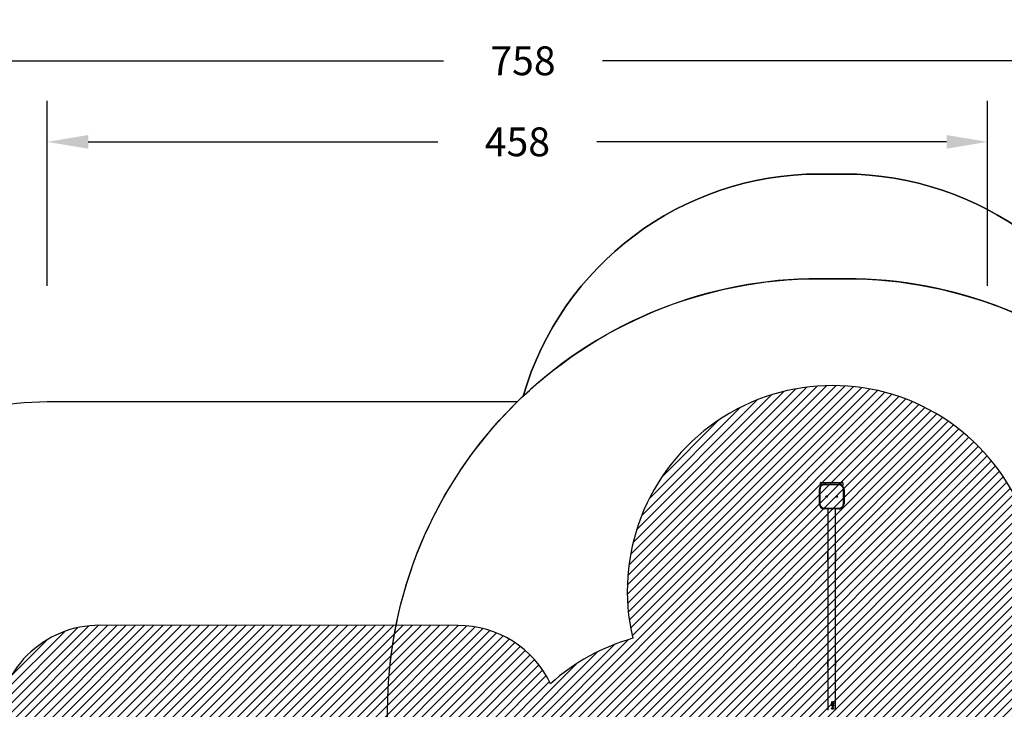
# Model space of a CAD drawing. Units: centimetres. Extents: x 7165 to 8504, y -1170 to -417.
# Drawn here: x 7691 to 8170, y -752 to -417 of the extents above; entities that cross this region are included whole.
import ezdxf

# ---------------------------------------------------------------- set-up
doc = ezdxf.new("R2010")
doc.units = ezdxf.units.CM
for name, color, linetype in [('VP-DIM', 7, 'Continuous'), ('VP-HIC', 6, 'Continuous'), ('VP-USE', 4, 'Continuous')]:
    doc.layers.add(name, color=color, linetype=linetype)
doc.layers.add('VP-EQ', color=7, linetype='Continuous', true_color=0x8a3492)
doc.dimstyles.new('Strefa', dxfattribs={"dimtxt": 14, "dimasz": 20, "dimexe": 20, "dimexo": 50, "dimgap": 20, "dimtad": 0, "dimdec": 0, "dimzin": 0, "dimdsep": 46, "dimtxsty": 'Standard', "dimcen": 0.09, "dimadec": 0, "dimazin": 0, "dimtfac": 1, "dimtdec": 4, "dimtofl": 0, "dimtmove": 0, "dimatfit": 3, "dimfxl": 70, "dimfxlon": 1, "dimtolj": 1, "dimtzin": 0, "dimarcsym": 0})

# ---------------------------------------------------------------- blocks, each defined once
blk = doc.blocks.new('2324_')
at = {"color": 7, "linetype": 'Continuous', "lineweight": 25}
for p, q in [((-617.13, 1519.65), (-614.93, 1519.65)), ((-614.93, 1519.35), (-614.93, 1519.65)), ((-614.93, 1519.65), (-607.43, 1519.65)), ((-607.43, 1519.35), (-607.43, 1519.65)), ((-607.43, 1519.65), (-606.73, 1519.65)), ((-617.93, 1509.25), (-617.93, 1516.25)), ((-617.93, 1516.25), (-617.63, 1516.25)), ((-617.93, 1516.25), (-617.93, 1516.25)), ((-617.93, 1516.25), (-617.93, 1509.25)), ((-617.63, 1516.25), (-617.63, 1509.25)), ((-614.93, 1519.35), (-617.43, 1519.35)), ((-617.43, 1518.05), (-617.43, 1519.35)), ((-615.43, 1518.45), (-615.43, 1518.75)), ((-615.43, 1518.75), (-608.43, 1518.75)), ((-615.43, 1518.75), (-615.43, 1518.75)), ((-608.43, 1518.45), (-615.43, 1518.45)), ((-607.43, 1519.35), (-614.93, 1519.35)), ((-608.43, 1518.45), (-608.43, 1518.75)), ((-606.43, 1519.35), (-607.43, 1519.35)), ((-606.43, 1519.35), (-606.43, 1518.05)), ((-606.23, 1509.25), (-606.23, 1516.25)), ((-606.23, 1516.25), (-605.93, 1516.25)), ((-605.93, 1516.25), (-605.93, 1509.25)), ((-617.93, 1509.25), (-617.63, 1509.25)), ((-617.93, 1509.25), (-617.93, 1509.25)), ((-615.43, 1506.75), (-615.43, 1507.05)), ((-615.43, 1507.05), (-608.43, 1507.05)), ((-608.43, 1506.75), (-615.43, 1506.75)), ((-615.43, 1506.75), (-615.43, 1506.75)), ((-613.83, 1506.75), (-613.83, 1408.75)), ((-610.03, 1408.75), (-610.03, 1506.75)), ((-608.43, 1506.75), (-608.43, 1507.05)), ((-606.23, 1509.25), (-605.93, 1509.25)), ((-613.93, 1485.22), (-613.93, 1482.24)), ((-609.93, 1482.24), (-609.93, 1485.22)), ((-613.93, 1433.26), (-613.93, 1430.28)), ((-609.93, 1430.28), (-609.93, 1433.26)), ((-611.93, 1413.06), (-611.52, 1412.68)), ((-611.93, 1412.38), (-611.93, 1413.06)), ((-611.93, 1413.06), (-611.53, 1412.68)), ((-611.83, 1412.38), (-611.93, 1412.38)), ((-611.06, 1410.45), (-611.93, 1410.45)), ((-611.93, 1410.36), (-611.93, 1410.45)), ((-610.97, 1410.36), (-611.93, 1410.36)), ((-611.83, 1412.85), (-611.83, 1412.38)), ((-611.56, 1412.6), (-611.83, 1412.85)), ((-611.83, 1412.85), (-611.83, 1412.38)), ((-611.83, 1412.85), (-611.83, 1412.85)), ((-611.8, 1412.13), (-611.8, 1412.13)), ((-611.8, 1411.36), (-611.8, 1411.36)), ((-611.69, 1409.44), (-611.68, 1409.44)), ((-611.69, 1409.44), (-611.45, 1409.4)), ((-611.68, 1409.44), (-611.43, 1409.4)), ((-611.67, 1412.3), (-611.67, 1412.21)), ((-611.66, 1412.21), (-611.67, 1412.21)), ((-611.67, 1411.53), (-611.67, 1411.44)), ((-611.66, 1411.44), (-611.67, 1411.44)), ((-611.66, 1412.3), (-611.66, 1412.21)), ((-611.66, 1411.53), (-611.66, 1411.44)), ((-611.63, 1411.62), (-611.64, 1411.62)), ((-611.63, 1410.85), (-611.64, 1410.85)), ((-611.46, 1411.68), (-611.47, 1411.68)), ((-611.46, 1410.91), (-611.47, 1410.91)), ((-611.34, 1412.01), (-611.43, 1412.01)), ((-611.34, 1411.24), (-611.43, 1411.24)), ((-611.25, 1412.94), (-611.25, 1413.03)), ((-611.23, 1412.49), (-611.24, 1412.49)), ((-611.18, 1412.17), (-611.18, 1412.26)), ((-611.18, 1411.4), (-611.18, 1411.49)), ((-611.06, 1410.6), (-610.97, 1410.54)), ((-611.06, 1410.45), (-611.06, 1410.6)), ((-611.06, 1410.59), (-611, 1410.54)), ((-611, 1410.54), (-611, 1410.36)), ((-610.97, 1410.54), (-611, 1410.54)), ((-610.97, 1410.54), (-610.97, 1410.36))]:
    blk.add_line(p, q, dxfattribs=at)
at = {"color": 8, "linetype": 'Continuous', "lineweight": 25}
for p, q in [((-617.43, 1518.05), (-617.16, 1518.05)), ((-614.93, 1519.35), (-614.93, 1518.75)), ((-607.43, 1518.54), (-607.43, 1519.35)), ((-606.69, 1518.05), (-606.43, 1518.05)), ((-613.93, 1485.22), (-613.83, 1485.22)), ((-613.83, 1482.24), (-613.93, 1482.24)), ((-610.03, 1485.22), (-609.93, 1485.22)), ((-609.93, 1482.24), (-610.03, 1482.24)), ((-613.93, 1433.26), (-613.83, 1433.26)), ((-610.03, 1433.26), (-609.93, 1433.26)), ((-613.83, 1430.28), (-613.93, 1430.28)), ((-609.93, 1430.28), (-610.03, 1430.28))]:
    blk.add_line(p, q, dxfattribs=at)
at = {"color": 7, "linetype": 'Continuous', "lineweight": 25}
for centre, radius in [((-614.43, 1512.75), 0.325), ((-614.43, 1512.75), 0.3), ((-609.43, 1512.75), 0.325), ((-609.43, 1512.75), 0.3)]:
    blk.add_circle(centre, radius, dxfattribs=at)
for centre, radius, start, end in [((-617.13, 1519.35), 0.3, 90, 180), ((-606.73, 1519.35), 0.3, 0, 90), ((-615.43, 1516.25), 2.5, 90, 180.0008), ((-615.43, 1516.25), 2.5, 90, 180.0008), ((-615.43, 1516.25), 2.2, 90, 180.0008), ((-617.13, 1518.05), 0.3, 180, 222.2093), ((-608.43, 1516.25), 2.5, 0.0008, 90), ((-608.43, 1516.25), 2.2, 0.0008, 90), ((-606.73, 1518.05), 0.3, 317.7997, 0), ((-614.43, 1512.75), 0.3, 270, 90), ((-609.43, 1512.75), 0.3, 30, 90), ((-609.43, 1512.75), 0.3, 270, 30), ((-615.43, 1509.25), 2.5, 180.0008, 270), ((-615.43, 1509.25), 2.5, 180.0008, 270), ((-615.43, 1509.25), 2.2, 180.0008, 270), ((-608.43, 1509.25), 2.2, 270, 0.0008), ((-608.43, 1509.25), 2.5, 270, 0.0008), ((-613.83, 1485.22), 0.1, 89.9994, 179.9994), ((-613.83, 1482.24), 0.1, 179.9994, 269.9994), ((-610.03, 1485.22), 0.1, 359.9994, 89.9994), ((-610.03, 1482.24), 0.1, 269.9994, 359.9994), ((-613.83, 1433.26), 0.1, 89.9994, 179.9994), ((-610.03, 1433.26), 0.1, 359.9994, 89.9994), ((-613.83, 1430.28), 0.1, 179.9994, 269.9994), ((-610.03, 1430.28), 0.1, 269.9994, 359.9994)]:
    blk.add_arc(centre, radius, start, end, dxfattribs=at)
for points, knots in [([(-611.95, 1411.96), (-611.95, 1412), (-611.95, 1412.06), (-611.91, 1412.14), (-611.86, 1412.2), (-611.78, 1412.27), (-611.7, 1412.29), (-611.66, 1412.3)], [0, 0, 0, 0, 0.250373, 0.375903, 0.500993, 0.748416, 1, 1, 1, 1]), ([(-611.95, 1411.96), (-611.95, 1412), (-611.95, 1412.05), (-611.93, 1412.09), (-611.93, 1412.1)], [0, 0, 0, 0, 0.870991, 1, 1, 1, 1]), ([(-611.63, 1411.62), (-611.68, 1411.62), (-611.76, 1411.63), (-611.87, 1411.71), (-611.94, 1411.83), (-611.95, 1411.92), (-611.95, 1411.96)], [0, 0, 0, 0, 0.249639, 0.499679, 0.749778, 1, 1, 1, 1]), ([(-611.95, 1411.96), (-611.95, 1411.96), (-611.95, 1411.96), (-611.95, 1411.96), (-611.95, 1411.96)], [0, 0, 0, 0, 0.499765, 1, 1, 1, 1]), ([(-611.93, 1411.82), (-611.93, 1411.83), (-611.95, 1411.87), (-611.95, 1411.92), (-611.95, 1411.96)], [0, 0, 0, 0, 0.079519, 1, 1, 1, 1]), ([(-611.95, 1411.19), (-611.95, 1411.23), (-611.95, 1411.3), (-611.91, 1411.37), (-611.86, 1411.44), (-611.78, 1411.5), (-611.7, 1411.52), (-611.66, 1411.53)], [0, 0, 0, 0, 0.250373, 0.375903, 0.500993, 0.748416, 1, 1, 1, 1]), ([(-611.95, 1411.19), (-611.95, 1411.23), (-611.95, 1411.28), (-611.93, 1411.32), (-611.93, 1411.33)], [0, 0, 0, 0, 0.871148, 1, 1, 1, 1]), ([(-611.63, 1410.85), (-611.68, 1410.85), (-611.76, 1410.86), (-611.87, 1410.94), (-611.94, 1411.06), (-611.95, 1411.15), (-611.95, 1411.19)], [0, 0, 0, 0, 0.249639, 0.499679, 0.749778, 1, 1, 1, 1]), ([(-611.95, 1411.19), (-611.95, 1411.19), (-611.95, 1411.19), (-611.95, 1411.19), (-611.95, 1411.19)], [0, 0, 0, 0, 0.499765, 1, 1, 1, 1]), ([(-611.93, 1411.05), (-611.93, 1411.06), (-611.95, 1411.1), (-611.95, 1411.15), (-611.95, 1411.19)], [0, 0, 0, 0, 0.079386, 1, 1, 1, 1]), ([(-611.95, 1409.65), (-611.95, 1409.68), (-611.95, 1409.74), (-611.91, 1409.82), (-611.85, 1409.89), (-611.75, 1409.95), (-611.61, 1409.98), (-611.49, 1409.99), (-611.44, 1409.99)], [0, 0, 0, 0, 0.1250093, 0.25006, 0.3750402, 0.5001873, 0.7497288, 1, 1, 1, 1]), ([(-611.95, 1409.65), (-611.95, 1409.68), (-611.95, 1409.72), (-611.93, 1409.76), (-611.93, 1409.77)], [0, 0, 0, 0, 0.721888, 1, 1, 1, 1]), ([(-611.44, 1409.31), (-611.49, 1409.31), (-611.61, 1409.31), (-611.75, 1409.35), (-611.85, 1409.42), (-611.91, 1409.48), (-611.95, 1409.56), (-611.95, 1409.62), (-611.95, 1409.65)], [0, 0, 0, 0, 0.250258, 0.499742, 0.624836, 0.749925, 0.875014, 1, 1, 1, 1]), ([(-611.95, 1409.65), (-611.95, 1409.65), (-611.95, 1409.65), (-611.95, 1409.65), (-611.95, 1409.65)], [0, 0, 0, 0, 0.499765, 1, 1, 1, 1]), ([(-611.93, 1409.54), (-611.93, 1409.55), (-611.95, 1409.58), (-611.95, 1409.62), (-611.95, 1409.65)], [0, 0, 0, 0, 0.277814, 1, 1, 1, 1]), ([(-611.8, 1412.13), (-611.81, 1412.1), (-611.85, 1412.05), (-611.85, 1411.99), (-611.85, 1411.96)], [0, 0, 0, 0, 0.499237, 1, 1, 1, 1]), ([(-611.8, 1412.13), (-611.82, 1412.1), (-611.85, 1412.05), (-611.85, 1411.99), (-611.85, 1411.96)], [0, 0, 0, 0, 0.497952, 1, 1, 1, 1]), ([(-611.85, 1411.96), (-611.85, 1411.93), (-611.85, 1411.87), (-611.81, 1411.8), (-611.77, 1411.75), (-611.73, 1411.73), (-611.69, 1411.71), (-611.66, 1411.71), (-611.64, 1411.71)], [0, 0, 0, 0, 0.250079, 0.499357, 0.62464, 0.749835, 0.874901, 1, 1, 1, 1]), ([(-611.85, 1411.96), (-611.85, 1411.93), (-611.85, 1411.87), (-611.81, 1411.8), (-611.77, 1411.75), (-611.74, 1411.73), (-611.69, 1411.71), (-611.66, 1411.71), (-611.65, 1411.71)], [0, 0, 0, 0, 0.252825, 0.503594, 0.628727, 0.7531, 0.87676, 1, 1, 1, 1]), ([(-611.85, 1411.96), (-611.85, 1411.96), (-611.85, 1411.96), (-611.85, 1411.96), (-611.85, 1411.96)], [0, 0, 0, 0, 0.500229, 1, 1, 1, 1]), ([(-611.8, 1411.36), (-611.81, 1411.33), (-611.85, 1411.28), (-611.85, 1411.22), (-611.85, 1411.19)], [0, 0, 0, 0, 0.499237, 1, 1, 1, 1]), ([(-611.8, 1411.36), (-611.82, 1411.33), (-611.85, 1411.28), (-611.85, 1411.22), (-611.85, 1411.19)], [0, 0, 0, 0, 0.497952, 1, 1, 1, 1]), ([(-611.85, 1411.19), (-611.85, 1411.16), (-611.85, 1411.1), (-611.81, 1411.03), (-611.77, 1410.98), (-611.73, 1410.96), (-611.69, 1410.94), (-611.66, 1410.94), (-611.64, 1410.94)], [0, 0, 0, 0, 0.250083, 0.499364, 0.624649, 0.749847, 0.874892, 1, 1, 1, 1]), ([(-611.85, 1411.19), (-611.85, 1411.16), (-611.85, 1411.1), (-611.81, 1411.03), (-611.77, 1410.98), (-611.74, 1410.96), (-611.69, 1410.94), (-611.66, 1410.94), (-611.65, 1410.94)], [0, 0, 0, 0, 0.2528292, 0.5036022, 0.6287369, 0.753112, 0.8767499, 1, 1, 1, 1]), ([(-611.85, 1411.19), (-611.85, 1411.19), (-611.85, 1411.19), (-611.85, 1411.19), (-611.85, 1411.19)], [0, 0, 0, 0, 0.500229, 1, 1, 1, 1]), ([(-611.43, 1409.9), (-611.48, 1409.9), (-611.57, 1409.9), (-611.68, 1409.87), (-611.76, 1409.83), (-611.81, 1409.78), (-611.85, 1409.72), (-611.85, 1409.67), (-611.85, 1409.65)], [0, 0, 0, 0, 0.250062, 0.499566, 0.624665, 0.74978, 0.874866, 1, 1, 1, 1]), ([(-611.45, 1409.9), (-611.49, 1409.9), (-611.58, 1409.9), (-611.69, 1409.87), (-611.77, 1409.83), (-611.81, 1409.78), (-611.85, 1409.72), (-611.85, 1409.67), (-611.85, 1409.65)], [0, 0, 0, 0, 0.247946, 0.495634, 0.620434, 0.746114, 0.872704, 1, 1, 1, 1]), ([(-611.85, 1409.65), (-611.85, 1409.63), (-611.84, 1409.58), (-611.8, 1409.51), (-611.75, 1409.46), (-611.7, 1409.44), (-611.68, 1409.44)], [0, 0, 0, 0, 0.249621, 0.4995517, 0.7495361, 1, 1, 1, 1]), ([(-611.85, 1409.65), (-611.85, 1409.65), (-611.85, 1409.65), (-611.85, 1409.65), (-611.85, 1409.65)], [0, 0, 0, 0, 0.499771, 1, 1, 1, 1]), ([(-611.85, 1409.65), (-611.85, 1409.63), (-611.85, 1409.58), (-611.81, 1409.51), (-611.75, 1409.46), (-611.71, 1409.44), (-611.69, 1409.44)], [0, 0, 0, 0, 0.252195, 0.503214, 0.752206, 1, 1, 1, 1]), ([(-611.66, 1412.21), (-611.69, 1412.2), (-611.74, 1412.18), (-611.78, 1412.15), (-611.8, 1412.13)], [0, 0, 0, 0, 0.501121, 1, 1, 1, 1]), ([(-611.67, 1412.21), (-611.69, 1412.2), (-611.74, 1412.18), (-611.78, 1412.15), (-611.8, 1412.13)], [0, 0, 0, 0, 0.499516, 1, 1, 1, 1]), ([(-611.66, 1411.44), (-611.69, 1411.43), (-611.74, 1411.41), (-611.78, 1411.38), (-611.8, 1411.36)], [0, 0, 0, 0, 0.501121, 1, 1, 1, 1]), ([(-611.67, 1411.44), (-611.69, 1411.43), (-611.74, 1411.41), (-611.78, 1411.38), (-611.8, 1411.36)], [0, 0, 0, 0, 0.499516, 1, 1, 1, 1]), ([(-611.64, 1411.71), (-611.64, 1411.71), (-611.65, 1411.71), (-611.65, 1411.71), (-611.65, 1411.71)], [0, 0, 0, 0, 0.5002, 1, 1, 1, 1]), ([(-611.64, 1410.94), (-611.64, 1410.94), (-611.65, 1410.94), (-611.65, 1410.94), (-611.65, 1410.94)], [0, 0, 0, 0, 0.5002, 1, 1, 1, 1]), ([(-611.64, 1411.71), (-611.62, 1411.71), (-611.59, 1411.71), (-611.54, 1411.73), (-611.5, 1411.77), (-611.46, 1411.82), (-611.44, 1411.91), (-611.44, 1411.98), (-611.43, 1412.01)], [0, 0, 0, 0, 0.125009, 0.249943, 0.37545, 0.500024, 0.74943, 1, 1, 1, 1]), ([(-611.47, 1411.68), (-611.5, 1411.66), (-611.55, 1411.62), (-611.61, 1411.62), (-611.64, 1411.62)], [0, 0, 0, 0, 0.501355, 1, 1, 1, 1]), ([(-611.64, 1410.94), (-611.62, 1410.94), (-611.59, 1410.94), (-611.54, 1410.96), (-611.5, 1411), (-611.46, 1411.05), (-611.44, 1411.14), (-611.44, 1411.21), (-611.43, 1411.24)], [0, 0, 0, 0, 0.125009, 0.249943, 0.37545, 0.500024, 0.74943, 1, 1, 1, 1]), ([(-611.47, 1410.91), (-611.5, 1410.89), (-611.55, 1410.85), (-611.61, 1410.85), (-611.64, 1410.85)], [0, 0, 0, 0, 0.501355, 1, 1, 1, 1]), ([(-611.46, 1411.68), (-611.49, 1411.66), (-611.54, 1411.62), (-611.6, 1411.62), (-611.63, 1411.62)], [0, 0, 0, 0, 0.500008, 1, 1, 1, 1]), ([(-611.46, 1410.91), (-611.49, 1410.89), (-611.54, 1410.85), (-611.6, 1410.85), (-611.63, 1410.85)], [0, 0, 0, 0, 0.500008, 1, 1, 1, 1]), ([(-611.22, 1412.4), (-611.25, 1412.4), (-611.32, 1412.41), (-611.44, 1412.48), (-611.51, 1412.55), (-611.56, 1412.6)], [0, 0, 0, 0, 0.249501, 0.499239, 1, 1, 1, 1]), ([(-611.52, 1412.68), (-611.52, 1412.68), (-611.52, 1412.68), (-611.53, 1412.68), (-611.53, 1412.68)], [0, 0, 0, 0, 0.500181, 1, 1, 1, 1]), ([(-611.53, 1412.68), (-611.49, 1412.63), (-611.42, 1412.57), (-611.33, 1412.5), (-611.27, 1412.49), (-611.24, 1412.49)], [0, 0, 0, 0, 0.502989, 0.752717, 1, 1, 1, 1]), ([(-611.52, 1412.68), (-611.48, 1412.63), (-611.41, 1412.57), (-611.31, 1412.5), (-611.25, 1412.49), (-611.23, 1412.49)], [0, 0, 0, 0, 0.501078, 0.750959, 1, 1, 1, 1]), ([(-611.39, 1411.78), (-611.4, 1411.76), (-611.42, 1411.72), (-611.46, 1411.69), (-611.47, 1411.68)], [0, 0, 0, 0, 0.501687, 1, 1, 1, 1]), ([(-611.39, 1411.01), (-611.4, 1410.99), (-611.42, 1410.95), (-611.46, 1410.92), (-611.47, 1410.91)], [0, 0, 0, 0, 0.501762, 1, 1, 1, 1]), ([(-611.38, 1411.78), (-611.39, 1411.76), (-611.41, 1411.72), (-611.44, 1411.69), (-611.46, 1411.68)], [0, 0, 0, 0, 0.5000647, 1, 1, 1, 1]), ([(-611.38, 1411.01), (-611.39, 1410.99), (-611.41, 1410.95), (-611.44, 1410.92), (-611.46, 1410.91)], [0, 0, 0, 0, 0.5001382, 1, 1, 1, 1]), ([(-611.44, 1409.99), (-611.44, 1409.99), (-611.44, 1409.99), (-611.45, 1409.99), (-611.45, 1409.99)], [0, 0, 0, 0, 0.499832, 1, 1, 1, 1]), ([(-611.45, 1409.99), (-611.39, 1409.99), (-611.28, 1409.98), (-611.16, 1409.95), (-611.07, 1409.89), (-611.02, 1409.82), (-610.98, 1409.74), (-610.98, 1409.68), (-610.98, 1409.65)], [0, 0, 0, 0, 0.247965, 0.4957, 0.620601, 0.746267, 0.872934, 1, 1, 1, 1]), ([(-611.45, 1409.9), (-611.45, 1409.9), (-611.44, 1409.9), (-611.44, 1409.9), (-611.43, 1409.9)], [0, 0, 0, 0, 0.499708, 1, 1, 1, 1]), ([(-610.98, 1409.65), (-610.98, 1409.62), (-610.98, 1409.56), (-611.02, 1409.48), (-611.07, 1409.42), (-611.16, 1409.35), (-611.28, 1409.31), (-611.39, 1409.31), (-611.45, 1409.31)], [0, 0, 0, 0, 0.127059, 0.253701, 0.379421, 0.504366, 0.752117, 1, 1, 1, 1]), ([(-611.45, 1409.4), (-611.45, 1409.4), (-611.44, 1409.4), (-611.44, 1409.4), (-611.43, 1409.4)], [0, 0, 0, 0, 0.499708, 1, 1, 1, 1]), ([(-611.44, 1409.31), (-611.44, 1409.31), (-611.44, 1409.31), (-611.45, 1409.31), (-611.45, 1409.31)], [0, 0, 0, 0, 0.499832, 1, 1, 1, 1]), ([(-611.44, 1409.99), (-611.38, 1409.99), (-611.27, 1409.98), (-611.14, 1409.95), (-611.05, 1409.89), (-610.99, 1409.82), (-610.96, 1409.74), (-610.95, 1409.68), (-610.95, 1409.65)], [0, 0, 0, 0, 0.2501048, 0.4991183, 0.6244358, 0.748747, 0.8738135, 1, 1, 1, 1]), ([(-610.95, 1409.65), (-610.95, 1409.62), (-610.96, 1409.56), (-610.99, 1409.48), (-611.05, 1409.42), (-611.13, 1409.35), (-611.27, 1409.31), (-611.38, 1409.31), (-611.44, 1409.31)], [0, 0, 0, 0, 0.124971, 0.250065, 0.375114, 0.500213, 0.749767, 1, 1, 1, 1]), ([(-611.04, 1409.65), (-611.04, 1409.67), (-611.05, 1409.72), (-611.08, 1409.78), (-611.12, 1409.83), (-611.2, 1409.87), (-611.28, 1409.89), (-611.37, 1409.9), (-611.41, 1409.9), (-611.43, 1409.9)], [0, 0, 0, 0, 0.125087, 0.250172, 0.375266, 0.500371, 0.74982, 0.874905, 1, 1, 1, 1]), ([(-611.43, 1409.4), (-611.39, 1409.4), (-611.3, 1409.4), (-611.2, 1409.43), (-611.12, 1409.47), (-611.08, 1409.52), (-611.05, 1409.58), (-611.04, 1409.63), (-611.04, 1409.65)], [0, 0, 0, 0, 0.250015, 0.499586, 0.624708, 0.749795, 0.874934, 1, 1, 1, 1]), ([(-611.38, 1411.78), (-611.38, 1411.78), (-611.38, 1411.78), (-611.39, 1411.78), (-611.39, 1411.78)], [0, 0, 0, 0, 0.500159, 1, 1, 1, 1]), ([(-611.38, 1411.01), (-611.38, 1411.01), (-611.38, 1411.01), (-611.39, 1411.01), (-611.39, 1411.01)], [0, 0, 0, 0, 0.500159, 1, 1, 1, 1]), ([(-611.18, 1411.67), (-611.2, 1411.67), (-611.24, 1411.67), (-611.3, 1411.7), (-611.33, 1411.73), (-611.36, 1411.76), (-611.37, 1411.78), (-611.38, 1411.78)], [0, 0, 0, 0, 0.249944, 0.499676, 0.749539, 0.874751, 1, 1, 1, 1]), ([(-611.18, 1410.9), (-611.2, 1410.9), (-611.24, 1410.9), (-611.3, 1410.93), (-611.33, 1410.96), (-611.36, 1410.99), (-611.37, 1411.01), (-611.38, 1411.01)], [0, 0, 0, 0, 0.249924, 0.499637, 0.74948, 0.874682, 1, 1, 1, 1]), ([(-611.35, 1412.01), (-611.35, 1411.99), (-611.35, 1411.93), (-611.33, 1411.86), (-611.3, 1411.81), (-611.28, 1411.78), (-611.25, 1411.76), (-611.22, 1411.76), (-611.21, 1411.76), (-611.2, 1411.76)], [0, 0, 0, 0, 0.252309, 0.503833, 0.629147, 0.753573, 0.876902, 0.938463, 1, 1, 1, 1]), ([(-611.35, 1411.24), (-611.35, 1411.22), (-611.35, 1411.16), (-611.33, 1411.09), (-611.3, 1411.04), (-611.28, 1411.01), (-611.25, 1411), (-611.22, 1410.99), (-611.21, 1410.99), (-611.2, 1410.99)], [0, 0, 0, 0, 0.252309, 0.503833, 0.629147, 0.753573, 0.876902, 0.938463, 1, 1, 1, 1]), ([(-611.34, 1412.01), (-611.34, 1411.99), (-611.33, 1411.93), (-611.31, 1411.86), (-611.28, 1411.81), (-611.26, 1411.78), (-611.23, 1411.76), (-611.2, 1411.76), (-611.19, 1411.76), (-611.18, 1411.76)], [0, 0, 0, 0, 0.250119, 0.500066, 0.625143, 0.750039, 0.874784, 0.937368, 1, 1, 1, 1]), ([(-611.34, 1411.24), (-611.34, 1411.22), (-611.33, 1411.16), (-611.31, 1411.09), (-611.28, 1411.04), (-611.26, 1411.01), (-611.23, 1411), (-611.2, 1410.99), (-611.19, 1410.99), (-611.18, 1410.99)], [0, 0, 0, 0, 0.250119, 0.500066, 0.625143, 0.750039, 0.874784, 0.937368, 1, 1, 1, 1]), ([(-611.25, 1413.03), (-611.21, 1413.02), (-611.13, 1413.01), (-611.05, 1412.95), (-611, 1412.88), (-610.96, 1412.81), (-610.96, 1412.74), (-610.95, 1412.7)], [0, 0, 0, 0, 0.250444, 0.499722, 0.625123, 0.749922, 1, 1, 1, 1]), ([(-611.25, 1413.02), (-611.22, 1413.02), (-611.17, 1413.01), (-611.1, 1412.97), (-611.06, 1412.93), (-611.02, 1412.88), (-610.99, 1412.81), (-610.98, 1412.74), (-610.98, 1412.7)], [0, 0, 0, 0, 0.2162868, 0.3456249, 0.4754702, 0.6060686, 0.7374561, 1, 1, 1, 1]), ([(-611.04, 1412.7), (-611.04, 1412.73), (-611.05, 1412.78), (-611.07, 1412.83), (-611.1, 1412.87), (-611.13, 1412.9), (-611.18, 1412.93), (-611.22, 1412.93), (-611.25, 1412.94)], [0, 0, 0, 0, 0.249364, 0.374533, 0.499646, 0.624851, 0.75005, 1, 1, 1, 1]), ([(-610.98, 1412.7), (-610.98, 1412.66), (-610.99, 1412.6), (-611.02, 1412.53), (-611.06, 1412.47), (-611.13, 1412.41), (-611.2, 1412.4), (-611.24, 1412.4)], [0, 0, 0, 0, 0.252999, 0.379365, 0.504986, 0.753467, 1, 1, 1, 1]), ([(-611.22, 1412.4), (-611.22, 1412.4), (-611.23, 1412.4), (-611.23, 1412.4), (-611.24, 1412.4)], [0, 0, 0, 0, 0.49969, 1, 1, 1, 1]), ([(-611.23, 1412.49), (-611.21, 1412.49), (-611.19, 1412.49), (-611.14, 1412.51), (-611.09, 1412.55), (-611.05, 1412.62), (-611.04, 1412.68), (-611.04, 1412.7)], [0, 0, 0, 0, 0.1253876, 0.2507741, 0.5003868, 0.7500534, 1, 1, 1, 1]), ([(-610.95, 1412.7), (-610.96, 1412.66), (-610.96, 1412.6), (-610.99, 1412.53), (-611.04, 1412.47), (-611.11, 1412.41), (-611.18, 1412.4), (-611.22, 1412.4)], [0, 0, 0, 0, 0.249897, 0.375284, 0.500612, 0.750375, 1, 1, 1, 1]), ([(-610.98, 1411.96), (-610.98, 1411.92), (-610.99, 1411.85), (-611.03, 1411.77), (-611.07, 1411.72), (-611.11, 1411.69), (-611.15, 1411.67), (-611.18, 1411.67), (-611.2, 1411.67), (-611.2, 1411.67)], [0, 0, 0, 0, 0.252445, 0.50337, 0.628384, 0.75269, 0.87644, 0.938207, 1, 1, 1, 1]), ([(-611.18, 1411.76), (-611.19, 1411.76), (-611.19, 1411.76), (-611.2, 1411.76), (-611.2, 1411.76)], [0, 0, 0, 0, 0.500094, 1, 1, 1, 1]), ([(-611.18, 1411.67), (-611.19, 1411.67), (-611.19, 1411.67), (-611.2, 1411.67), (-611.2, 1411.67)], [0, 0, 0, 0, 0.499781, 1, 1, 1, 1]), ([(-610.98, 1411.19), (-610.98, 1411.15), (-610.99, 1411.08), (-611.03, 1411), (-611.07, 1410.95), (-611.11, 1410.92), (-611.15, 1410.91), (-611.18, 1410.9), (-611.2, 1410.9), (-611.2, 1410.9)], [0, 0, 0, 0, 0.252447, 0.503375, 0.62839, 0.752697, 0.876429, 0.938206, 1, 1, 1, 1]), ([(-611.18, 1410.99), (-611.19, 1410.99), (-611.19, 1410.99), (-611.2, 1410.99), (-611.2, 1410.99)], [0, 0, 0, 0, 0.500094, 1, 1, 1, 1]), ([(-611.18, 1410.9), (-611.19, 1410.9), (-611.19, 1410.9), (-611.2, 1410.9), (-611.2, 1410.9)], [0, 0, 0, 0, 0.499781, 1, 1, 1, 1]), ([(-611.18, 1412.26), (-611.15, 1412.25), (-611.09, 1412.23), (-611.01, 1412.16), (-610.96, 1412.07), (-610.96, 1411.99), (-610.95, 1411.96)], [0, 0, 0, 0, 0.250491, 0.500285, 0.750027, 1, 1, 1, 1]), ([(-611.18, 1412.25), (-611.16, 1412.24), (-611.1, 1412.22), (-611.04, 1412.16), (-610.99, 1412.07), (-610.98, 1411.99), (-610.98, 1411.96)], [0, 0, 0, 0, 0.20375, 0.466921, 0.732512, 1, 1, 1, 1]), ([(-611.04, 1411.96), (-611.04, 1411.98), (-611.05, 1412.03), (-611.08, 1412.09), (-611.12, 1412.14), (-611.16, 1412.16), (-611.18, 1412.17)], [0, 0, 0, 0, 0.2500349, 0.4995068, 0.7493705, 1, 1, 1, 1]), ([(-611.18, 1411.76), (-611.17, 1411.76), (-611.15, 1411.76), (-611.12, 1411.77), (-611.1, 1411.8), (-611.07, 1411.83), (-611.05, 1411.89), (-611.04, 1411.93), (-611.04, 1411.96)], [0, 0, 0, 0, 0.1249113, 0.2499554, 0.3750485, 0.5003207, 0.7498659, 1, 1, 1, 1]), ([(-610.95, 1411.96), (-610.96, 1411.92), (-610.96, 1411.85), (-611, 1411.77), (-611.05, 1411.72), (-611.09, 1411.69), (-611.13, 1411.67), (-611.16, 1411.67), (-611.18, 1411.67), (-611.18, 1411.67)], [0, 0, 0, 0, 0.249609, 0.499104, 0.624281, 0.749496, 0.874633, 0.93729, 1, 1, 1, 1]), ([(-611.18, 1411.49), (-611.15, 1411.48), (-611.09, 1411.46), (-611.01, 1411.39), (-610.96, 1411.3), (-610.96, 1411.23), (-610.95, 1411.19)], [0, 0, 0, 0, 0.250491, 0.500285, 0.750027, 1, 1, 1, 1]), ([(-611.18, 1411.48), (-611.16, 1411.47), (-611.1, 1411.45), (-611.04, 1411.39), (-610.99, 1411.3), (-610.98, 1411.23), (-610.98, 1411.19)], [0, 0, 0, 0, 0.20375, 0.466921, 0.732512, 1, 1, 1, 1]), ([(-611.04, 1411.19), (-611.04, 1411.21), (-611.05, 1411.26), (-611.08, 1411.32), (-611.12, 1411.37), (-611.16, 1411.39), (-611.18, 1411.4)], [0, 0, 0, 0, 0.2500349, 0.4995068, 0.7493705, 1, 1, 1, 1]), ([(-611.18, 1410.99), (-611.17, 1410.99), (-611.15, 1410.99), (-611.12, 1411), (-611.1, 1411.03), (-611.07, 1411.06), (-611.05, 1411.12), (-611.04, 1411.16), (-611.04, 1411.19)], [0, 0, 0, 0, 0.1249113, 0.2499554, 0.3750485, 0.5003207, 0.7498659, 1, 1, 1, 1]), ([(-610.95, 1411.19), (-610.96, 1411.15), (-610.96, 1411.08), (-611, 1411), (-611.05, 1410.95), (-611.09, 1410.92), (-611.13, 1410.91), (-611.16, 1410.9), (-611.18, 1410.9), (-611.18, 1410.9)], [0, 0, 0, 0, 0.249611, 0.499109, 0.624287, 0.749503, 0.874623, 0.937289, 1, 1, 1, 1]), ([(-610.95, 1412.7), (-610.96, 1412.7), (-610.97, 1412.7), (-610.97, 1412.7), (-610.98, 1412.7)], [0, 0, 0, 0, 0.500205, 1, 1, 1, 1]), ([(-610.95, 1411.96), (-610.96, 1411.96), (-610.97, 1411.96), (-610.97, 1411.96), (-610.98, 1411.96)], [0, 0, 0, 0, 0.500205, 1, 1, 1, 1]), ([(-610.95, 1411.19), (-610.96, 1411.19), (-610.97, 1411.19), (-610.97, 1411.19), (-610.98, 1411.19)], [0, 0, 0, 0, 0.500205, 1, 1, 1, 1]), ([(-610.95, 1409.65), (-610.96, 1409.65), (-610.97, 1409.65), (-610.97, 1409.65), (-610.98, 1409.65)], [0, 0, 0, 0, 0.500205, 1, 1, 1, 1])]:
    blk.add_open_spline(points, degree=3, knots=knots, dxfattribs=at)
blk = doc.blocks.new('2324_ 2D')
at = {"layer": 'VP-EQ', "color": 7}
blk.add_lwpolyline([(7933, -602.59), (7704.24, -602.59, 0.414214), (7554.24, -752.59), (7554.24, -874.59, 0.027407), (7555.14, -890.99), (7555.14, -985.49, 0.414214), (7705.14, -1135.49), (7717.14, -1135.49, 0.338921), (7861.95, -1024.59), (7933, -1024.59, 0.033443), (7954.31, -1042.84, 0.371047), (8102.64, -1170.49), (8138.71, -1170.49, 0.414214), (8288.71, -1020.49), (8288.71, -999.45, 0.142251), (8312.04, -919.11), (8312.04, -862.59, 0.087262), (8303.04, -811.41), (8303.04, -752.59, 0.208754), (8235.81, -598.59, 0.331216), (8092.14, -491.69), (8079.97, -491.69, 0.333459), (7935.95, -599.75, 0.331216)], format="xyb", dxfattribs=at)
blk.add_blockref('2324_', (8698.06, -2161.34))
blk = doc.blocks.new('*D103')
at = {"layer": 'Defpoints', "color": 0}
for p in [(8312.04, -436.59), (7554.24, -813.59), (8312.04, -890.85)]:
    blk.add_point(p, dxfattribs=at)
at = {"layer": 'VP-DIM', "color": 0, "lineweight": -2}
for p, q in [((7554.24, -506.59), (7554.24, -416.59)), ((8312.04, -506.59), (8312.04, -416.59)), ((7574.24, -436.59), (7897.17, -436.59)), ((8292.04, -436.59), (7974.51, -436.59))]:
    blk.add_line(p, q, dxfattribs=at)
at = {"layer": 'VP-DIM', "color": 0}
for points in [[(7574.24, -433.25), (7574.24, -439.92), (7554.24, -436.59)], [(8292.04, -439.92), (8292.04, -433.25), (8312.04, -436.59)]]:
    blk.add_solid(points, dxfattribs=at)
at = {"layer": 'VP-DIM', "color": 0, "insert": (7935.84, -436.59), "char_height": 14, "attachment_point": 5}
blk.add_mtext('\\A1;758', dxfattribs=at)
blk = doc.blocks.new('*D104')
at = {"layer": 'Defpoints', "color": 0}
for p in [(8086.05, -491.69), (8120.67, -1170.49), (8484.04, -1170.49)]:
    blk.add_point(p, dxfattribs=at)
at = {"layer": 'VP-DIM', "color": 0, "lineweight": -2}
for p, q in [((8414.04, -491.69), (8504.04, -491.69)), ((8484.04, -511.69), (8484.04, -792.42)), ((8484.04, -1150.49), (8484.04, -869.75)), ((8414.04, -1170.49), (8504.04, -1170.49))]:
    blk.add_line(p, q, dxfattribs=at)
at = {"layer": 'VP-DIM', "color": 0}
for points in [[(8487.37, -511.69), (8480.7, -511.69), (8484.04, -491.69)], [(8480.7, -1150.49), (8487.37, -1150.49), (8484.04, -1170.49)]]:
    blk.add_solid(points, dxfattribs=at)
at = {"layer": 'VP-DIM', "color": 0, "insert": (8484.04, -831.09), "char_height": 14, "attachment_point": 5, "rotation": 90}
blk.add_mtext('\\A1;679', dxfattribs=at)
blk = doc.blocks.new('*D105')
at = {"layer": 'Defpoints', "color": 0}
for p in [(8162.04, -476.02), (7704.24, -757.84), (8162.04, -869.34)]:
    blk.add_point(p, dxfattribs=at)
at = {"layer": 'VP-DIM', "color": 0, "lineweight": -2}
for p, q in [((7704.24, -546.02), (7704.24, -456.02)), ((8162.04, -546.02), (8162.04, -456.02)), ((7724.24, -476.02), (7894.47, -476.02)), ((8142.04, -476.02), (7971.8, -476.02))]:
    blk.add_line(p, q, dxfattribs=at)
at = {"layer": 'VP-DIM', "color": 0}
for points in [[(7724.24, -472.69), (7724.24, -479.35), (7704.24, -476.02)], [(8142.04, -479.35), (8142.04, -472.69), (8162.04, -476.02)]]:
    blk.add_solid(points, dxfattribs=at)
at = {"layer": 'VP-DIM', "color": 0, "insert": (7933.14, -476.02), "char_height": 14, "attachment_point": 5}
blk.add_mtext('\\A1;458', dxfattribs=at)
blk = doc.blocks.new('*D106')
at = {"layer": 'Defpoints', "color": 0}
for p in [(8086.89, -641.69), (8132.64, -1020.49), (8402.57, -1020.49)]:
    blk.add_point(p, dxfattribs=at)
at = {"layer": 'VP-DIM', "color": 0, "lineweight": -2}
for p, q in [((8332.57, -641.69), (8422.57, -641.69)), ((8402.57, -661.69), (8402.57, -792.42)), ((8402.57, -1000.49), (8402.57, -869.75)), ((8332.57, -1020.49), (8422.57, -1020.49))]:
    blk.add_line(p, q, dxfattribs=at)
at = {"layer": 'VP-DIM', "color": 0}
for points in [[(8405.9, -661.69), (8399.24, -661.69), (8402.57, -641.69)], [(8399.24, -1000.49), (8405.9, -1000.49), (8402.57, -1020.49)]]:
    blk.add_solid(points, dxfattribs=at)
at = {"layer": 'VP-DIM', "color": 0, "insert": (8402.57, -831.09), "char_height": 14, "attachment_point": 5, "rotation": 90}
blk.add_mtext('\\A1;379', dxfattribs=at)

msp = doc.modelspace()

# ---------------------------------------------------------------- hatches: boundary and pattern name
at = {"layer": 'VP-USE'}
h = msp.add_hatch(dxfattribs=at)
h.set_pattern_fill('ANSI31', color=256, style=0)
h.set_pattern_definition([(45, (3338.96, -858.312), (-2.245064, 2.245064), [])])
edge = h.paths.add_edge_path()
edge.add_arc((7664.71, -922.23), 99.91, 89.9743, 270.0257)
edge.add_line((7664.76, -1022.14), (7764.76, -1022.14))
edge.add_arc((7764.81, -922.23), 99.91, 269.9714, 363.6313)
edge.add_line((7864.52, -915.91), (7904.25, -915.89))
edge.add_arc((7904.2, -865.89), 50, 270.0507, 333.9252)
edge.add_arc((8016.34, -813.83), 100, 227.7575, 243.2056)
edge.add_arc((8007.08, -868.21), 50, 224.2467, 285.7333)
edge.add_line((8020.64, -916.34), (8020.64, -1049.21))
edge.add_line((8020.64, -1049.21), (8220.64, -1049.21))
edge.add_line((8220.64, -1049.21), (8220.64, -890.75))
edge.add_arc((8156.73, -813.83), 100, 309.7231, 434.2211)
edge.add_arc((8086.6, -694.59), 100, 346.6981, 553.2802)
edge.add_arc((8016.34, -813.83), 100, 105.7012, 132.1004)
edge.add_arc((7904.19, -761.36), 50.07, 25.708, 89.9819)
edge.add_line((7904.2, -711.29), (7729.88, -711.2))
edge.add_arc((7729.83, -761.2), 50, 89.9423, 180)
edge.add_line((7679.83, -761.2), (7679.83, -822.32))
edge.add_line((7679.83, -822.32), (7664.76, -822.32))

# ---------------------------------------------------------------- linework, layer by layer
at = {"layer": 'VP-HIC', "color": 3}
msp.add_lwpolyline([(7935.95, -599.75, -0.333459), (8079.97, -491.69), (8092.14, -491.69, -0.331216), (8235.81, -598.59, 0.189108), (8093.04, -542.59), (8079.97, -542.59, 0.191207)], format="xyb", close=True, dxfattribs=at)
at = {"layer": 'VP-HIC', "color": 1}
msp.add_lwpolyline([(8303.04, -752.59), (8303.04, -874.59, -0.414214), (8093.04, -1084.59), (8079.97, -1084.59, -0.414214), (7869.97, -874.59), (7869.97, -752.59, -0.414214), (8079.97, -542.59), (8093.04, -542.59, -0.414214)], format="xyb", close=True, dxfattribs=at)
at = {"layer": 'VP-HIC', "color": 5}
msp.add_lwpolyline([(7933, -602.59), (7704.24, -602.59, 0.414214), (7554.24, -752.59), (7554.24, -874.59, 0.414214), (7704.24, -1024.59), (7933, -1024.59, -0.201566), (7869.97, -874.59), (7869.97, -752.59, -0.201566)], format="xyb", close=True, dxfattribs=at)
at = {"layer": 'VP-USE'}
msp.add_lwpolyline([(7664.76, -822.32, 1.000449), (7664.76, -1022.14), (7764.76, -1022.14, 0.433049), (7864.52, -915.91), (7904.25, -915.89, 0.286153), (7949.11, -887.86, 0.067507), (7971.26, -903.1, 0.274914), (8020.64, -916.34), (8020.64, -1049.21), (8220.64, -1049.21), (8220.64, -890.75, 0.603822), (8183.92, -717.6, 1.263747), (7989.28, -717.57, 0.115701), (7949.3, -739.64, 0.288039), (7904.2, -711.29), (7729.88, -711.2, 0.414509), (7679.83, -761.2), (7679.83, -822.32)], format="xyb", close=True, dxfattribs=at)

# ---------------------------------------------------------------- block references
at = {"layer": 'VP-EQ', "color": 0}
msp.add_blockref('2324_ 2D', (0, 0), dxfattribs=at)

# ---------------------------------------------------------------- dimensions: what is measured, and where the dimension line sits
at = {"layer": 'VP-DIM', "color": 0}
dim = msp.add_linear_dim(base=(8312.04, -436.59), p1=(7554.24, -813.59), p2=(8312.04, -890.85), dimstyle='Strefa', override={"dimdec": 0}, dxfattribs=at)
dim.commit()
dim.dimension.update_dxf_attribs({"geometry": '*D103', "text_midpoint": (7935.84, -436.59), "dimtype": 160})
dim = msp.add_linear_dim(base=(8162.04, -476.02), p1=(7704.24, -757.84), p2=(8162.04, -869.34), dimstyle='Strefa', override={"dimdec": 0}, dxfattribs=at)
dim.commit()
dim.dimension.update_dxf_attribs({"geometry": '*D105', "text_midpoint": (7933.14, -476.02)})
for base, p1, p2, picture, middle in [((8484.04, -1170.49), (8086.05, -491.69), (8120.67, -1170.49), '*D104', (8484.04, -831.09)), ((8402.57, -1020.49), (8086.89, -641.69), (8132.64, -1020.49), '*D106', (8402.57, -831.09))]:
    dim = msp.add_linear_dim(base=base, p1=p1, p2=p2, angle=90, dimstyle='Strefa', dxfattribs=at)
    dim.commit()
    dim.dimension.update_dxf_attribs({"geometry": picture, "text_midpoint": middle})

doc.saveas('drawing.dxf')
